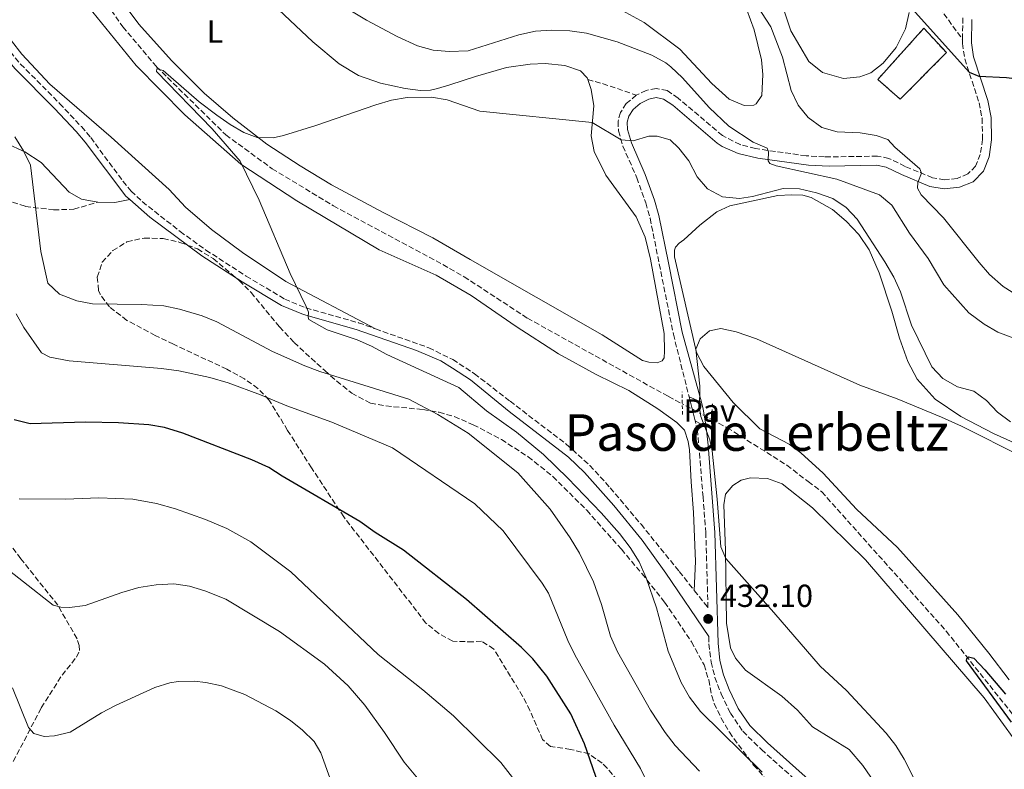
# Model space of a CAD drawing. Units: metres. Extents: x 625045 to 628530, y 4699481 to 4701856.
# Drawn here: x 627582 to 627891, y 4699675 to 4699910 of the extents above; entities that cross this region are included whole.
import ezdxf
from ezdxf.enums import TextEntityAlignment as Align

# ---------------------------------------------------------------- set-up
doc = ezdxf.new("R2010")
doc.units = ezdxf.units.M
doc.header["$MEASUREMENT"] = 0
for name, pattern in [('DGN Style 2', [1.7399219301090239, 1.043953158065414, -0.6959687720436097]), ('DGN Style 3', [2.435890702152634, 1.739921930109024, -0.6959687720436097]), ('DGN Style 5', [1.217945351076317, 0.5219765790327072, -0.6959687720436097])]:
    doc.linetypes.add(name, pattern=pattern)
for name, color, linetype, lineweight in [('Barranco lineal', 142, 'DGN Style 3', 13), ('Barranco lineal no visto', 142, 'DGN Style 5', 0), ('Camino', 7, 'DGN Style 3', 0), ('construcción   en ruinas', 1, 'Continuous', 0), ('contrucción  en ruinas', 1, 'DGN Style 3', 13), ('Cota de punto acotado terreno', 7, 'Continuous', 0), ('Curva de nivel directora', 30, 'Continuous', 30), ('Curva de nivel intermedia', 30, 'Continuous', 0), ('Etiqueta de uso rústico', 92, 'Continuous', 0), ('Fuente-manantial-naciente', 7, 'Continuous', 0), ('Línea de cambio de uso (parcela vista)', 92, 'Continuous', 0), ('Línea de pista pavimentada', 7, 'Continuous', 0), ('Margen derecho', 7, 'Continuous', 0), ('Pavimento', 7, 'Continuous', 0), ('Pontón-alcantarilla (pasos de agua)', 1, 'DGN Style 2', 0), ('Punto acotado terreno (símbolo)', 7, 'Continuous', 0), ('Senda', 7, 'DGN Style 3', 0), ('Texto de rotulación de espacio menor sin especificar', 7, 'Continuous', 0), ('Zona arbolada', 92, 'DGN Style 3', 0)]:
    doc.layers.add(name, color=color, linetype=linetype, lineweight=lineweight)
doc.styles.add('Style-Arial', font='arial.ttf')

# ---------------------------------------------------------------- blocks, each defined once
blk = doc.blocks.new('5PATER')
at = {"layer": 'Fuente-manantial-naciente', "linetype": 'Continuous', "lineweight": 0}
h = blk.add_hatch(color=51, dxfattribs=at)
edge = h.paths.add_edge_path()
edge.add_ellipse((0, 0), major_axis=(-0.1095731443231308, -0.1110710700762829), ratio=0.9994222409660317, start_angle=0, end_angle=360)

msp = doc.modelspace()

# ---------------------------------------------------------------- linework, layer by layer
at = {"layer": 'Barranco lineal', "color": 142, "linetype": 'DGN Style 3', "lineweight": 13}
for points in [[(627581.4699999997, 4699986.689999999, 437.9199999999983), (627584.3399999999, 4699975.130000001, 437.3699999999953), (627587.6299999999, 4699954.029999999, 437.1499999999942), (627589.9500000002, 4699946.58, 436.8099999999977), (627592.7599999999, 4699940.380000001, 436.5899999999965), (627598.4500000002, 4699931.17, 436.429999999993), (627614.5499999998, 4699907.980000001, 435.6499999999942), (627625.1299999999, 4699895.460000001, 434.9900000000052), (627646.8499999996, 4699874.09, 433.9900000000052), (627661.3899999997, 4699863.449999999, 433.3800000000047), (627680.6100000005, 4699851.84, 432.4900000000052), (627712.8499999996, 4699834.560000001, 431.6600000000035), (627721.6100000005, 4699829.560000001, 431.3800000000047), (627741.4800000006, 4699816.560000001, 430.1600000000035), (627785.7100000001, 4699791.960000001, 429.0500000000029), (627790.0499999998, 4699789.67, 428.8399999999965)], [(627799.2800000003, 4699784.77, 428.3999999999942), (627804.1500000004, 4699782.189999999, 428.1699999999983), (627822.8700000001, 4699770.42, 427.8300000000018), (627829.5300000003, 4699765.27, 427.2799999999989), (627833.7999999998, 4699762.08, 427.2799999999989), (627872.8300000001, 4699718.380000001, 425.2799999999989), (627896.5099999999, 4699688.74, 424.2799999999989), (627908.8499999996, 4699670.92, 423.7299999999959), (627915, 4699662.26, 423.0599999999977), (627923.1299999999, 4699656.789999999, 422.5099999999948), (627927.6600000003, 4699654.77, 422.3999999999942), (627942.4100000003, 4699650.51, 421.9600000000065), (627959.9400000004, 4699644.060000001, 421.5099999999948), (627991.8099999997, 4699631.539999999, 420.8500000000058), (628016.8600000005, 4699624.24, 420.3999999999942), (628038.3700000001, 4699621.699999999, 420.070000000007), (628056.7300000006, 4699618.57, 419.2899999999936), (628066.8799999999, 4699616.039999999, 418.8500000000058), (628081.8499999996, 4699610.01, 418.3000000000029), (628086.5499999998, 4699607.539999999, 418.1900000000023), (628116.54, 4699589.289999999, 417.5200000000041)]]:
    msp.add_polyline3d(points, dxfattribs=at)
at = {"layer": 'Barranco lineal no visto', "color": 142, "linetype": 'DGN Style 5', "lineweight": 0, "extrusion": (0.03715656669083364, -0.01972558795276567, 0.9991147535351819), "elevation": -68951.13126351176, "flags": 128}
msp.add_lwpolyline([(4445468.403607683, 1647786.359648813), (4445468.403607683, 1647775.900370634)], dxfattribs=at)
at = {"layer": 'Camino', "color": 7, "linetype": 'DGN Style 3', "lineweight": 0}
for points in [[(627878.1000000018, 4699910.780000002, 451.9100000000035), (627877.9400000009, 4699904.110000002, 451.0299999999989)], [(627571.52, 4699909.540000003, 438.520000000004), (627582.4699999979, 4699896.310000001, 437.9100000000037), (627594.7300000001, 4699883.960000001, 437.300000000003), (627601.5699999997, 4699876.650000002, 437.229999999996), (627604.5, 4699873.220000001, 437.1900000000026), (627614.6099999998, 4699859.52, 436.8200000000069), (627617.1600000003, 4699856.420000001, 436.7400000000054), (627620.6600000004, 4699853.130000001, 436.5800000000019), (627632.519999998, 4699843.770000001, 436.4100000000035), (627640.6299999995, 4699837.930000001, 436.279999999999), (627653.2100000014, 4699829.78, 435.9799999999959), (627665.3299999982, 4699822.520000001, 435.4600000000065), (627671.94, 4699819.800000003, 435.1799999999931), (627688.4800000002, 4699815.11, 434.0800000000018), (627693.8599999981, 4699813.190000001, 433.8300000000019)], [(627877.9400000009, 4699904.110000002, 451.0299999999989), (627877.9099999998, 4699902.77, 450.8500000000059), (627878.6400000006, 4699897.890000001, 450.3600000000007), (627883.1800000002, 4699884.180000001, 449.1900000000024), (627884.0799999987, 4699879.27, 448.8600000000006), (627884.2399999974, 4699872.650000001, 448.3999999999942), (627883.5300000011, 4699867.95, 447.9199999999983), (627882.0799999982, 4699864.28, 447.4199999999984), (627879.6499999987, 4699861.800000002, 446.9199999999983), (627876.26, 4699860.42, 446.5800000000018), (627872.3199999996, 4699859.980000002, 446.0899999999966), (627868.5399999976, 4699860.61, 445.5299999999989), (627859.9600000011, 4699864.190000001, 444.4199999999984), (627854.8700000016, 4699866.710000002, 443.6499999999943), (627851.2500000006, 4699867.390000002, 443.1999999999971), (627834.6599999989, 4699867.15, 441.4499999999971), (627828.8999999989, 4699867.500000001, 440.8999999999942), (627812.989999999, 4699869.760000001, 439.7100000000063), (627808.170000002, 4699871.03, 439.3500000000059), (627802.6199999999, 4699873.84, 438.9600000000065), (627788.7699999984, 4699885.619999999, 437.7700000000042), (627785.3199999996, 4699887.970000001, 437.4900000000054), (627781.8500000006, 4699888.65, 437.3800000000046), (627778.699999999, 4699888.010000001, 437.2700000000041), (627775.6299999978, 4699886.550000002, 437.0299999999988)], [(627775.6299999978, 4699886.550000002, 437.0299999999988), (627772.4699999995, 4699883.910000003, 436.4400000000024), (627770.6799999991, 4699881.100000001, 436.1100000000007), (627769.89, 4699878.370000001, 435.770000000004), (627770.050000001, 4699875.330000001, 435.4400000000024), (627771.4099999999, 4699870.57, 434.7100000000065), (627775.7799999998, 4699860.640000002, 433.5599999999977), (627778.6000000006, 4699852.710000001, 432.779999999999), (627779.9499999983, 4699847.9, 432.3699999999953), (627787.260000002, 4699811.53, 430.7100000000063), (627792.1799999992, 4699791.869999999, 430.2599999999949)], [(627693.8599999981, 4699813.190000001, 433.8300000000019), (627710.6000000018, 4699807.250000002, 433.0500000000029), (627718.0599999984, 4699803.590000001, 433.1199999999955), (627724.879999998, 4699799.140000001, 433.0299999999989), (627736.0199999983, 4699790.49, 433.1300000000048), (627753.7800000011, 4699776.940000001, 432.4700000000012), (627761.0499999999, 4699770.36, 432.3600000000007), (627767.4499999993, 4699763.340000002, 432.2499999999999), (627777.1099999996, 4699751.870000001, 432.199999999997), (627789.1000000014, 4699737.060000001, 432.1399999999995), (627793.8199999998, 4699731.11, 431.7700000000041)], [(627793.8199999998, 4699731.11, 431.7700000000041), (627798.1000000002, 4699725.710000004, 431.429999999993), (627797.4299999997, 4699749.170000001, 430.3800000000046), (627796.5699999991, 4699760.42, 430.0399999999936), (627794.8500000003, 4699781.180000001, 430.0099999999947), (627794.0599999991, 4699784.340000001, 430.0800000000017)], [(627798.3599999995, 4699716.619999999, 431.8399999999966), (627798.4299999988, 4699714.330000001, 431.9499999999971), (627799.079999997, 4699708.650000001, 432.3399999999965), (627800.3099999987, 4699703.840000001, 432.8399999999966), (627802.2100000008, 4699698.670000001, 433.3899999999994), (627805.1499999978, 4699692.640000001, 433.8699999999955), (627809.0100000004, 4699686.920000001, 434.020000000004), (627814.8700000008, 4699681.189999999, 434.550000000003), (627828.6399999995, 4699668.910000003, 434.8999999999943), (627837.0500000005, 4699660.74, 435.1699999999983), (627847.6599999988, 4699647.850000001, 435.9400000000023), (627859.6399999993, 4699629.220000002, 436.7200000000013), (627869.5299999999, 4699615.620000001, 437.9900000000052), (627881.2899999992, 4699597.390000001, 439.8800000000047), (627889.7600000006, 4699585.020000001, 440.7400000000052), (627900.4400000003, 4699566.529999999, 442.929999999993), (627903.1400000004, 4699560.930000001, 443.2599999999948), (627908.420000002, 4699546.480000002, 443.9199999999984), (627911.0500000007, 4699537.600000001, 444.4199999999984), (627912.3299999969, 4699531.990000002, 444.9600000000063)]]:
    msp.add_polyline3d(points, dxfattribs=at)
at = {"layer": 'construcción   en ruinas', "color": 1, "linetype": 'Continuous', "lineweight": 0}
msp.add_polyline3d([(627872.8899999997, 4699899.880000001, 452.5500000000029), (627858.4299999997, 4699885.27, 449.8899999999995), (627851.4100000003, 4699891.480000001, 450.3800000000047), (627865.8200000003, 4699907.539999999, 452.6600000000035)], close=True, dxfattribs=at)
at = {"layer": 'contrucción  en ruinas', "color": 1, "linetype": 'DGN Style 3', "lineweight": 13}
msp.add_polyline3d([(627858.4299999997, 4699885.27, 449.8899999999995), (627851.4100000003, 4699891.480000001, 450.3800000000047), (627865.8200000003, 4699907.539999999, 452.6600000000035), (627872.8899999997, 4699899.880000001, 452.5500000000029), (627858.4299999997, 4699885.27, 449.8899999999995)], dxfattribs=at)
at = {"layer": 'Curva de nivel directora', "color": 30, "linetype": 'Continuous', "lineweight": 30, "flags": 128}
for points, elevation in [([(627861.3600000005, 4699914.570000002), (627880.0300000008, 4699893.699999999), (627883.110000001, 4699892.470000001), (627891.79, 4699892.09), (627908.1399999983, 4699889.940000001), (627913.1299999994, 4699890.100000001), (627918.6399999991, 4699890.970000001), (627924.6999999987, 4699892.720000001), (627948.9900000007, 4699905.029999999), (627954.9099999995, 4699907.289999999), (627959.8699999992, 4699907.980000001), (627965.2400000005, 4699907.66), (627970.2099999993, 4699906.850000001), (627980.7300000002, 4699904.5), (627986.3299999994, 4699903.99), (627991.3099999994, 4699904.430000001), (627996.3799999988, 4699906.160000001), (628000.829999999, 4699908.420000001), (628005.2500000001, 4699911.300000002)], 450), ([(627764.6699999986, 4699667.640000002), (627759.3299999988, 4699682.970000002), (627755.0700000008, 4699692.350000001), (627747.5999999986, 4699704.240000002), (627743.2199999999, 4699709.710000001), (627739.6599999992, 4699713.230000001), (627722.3399999988, 4699728.24), (627702.5700000009, 4699743.760000002), (627693.7300000007, 4699749.270000001), (627688.9400000006, 4699752.77), (627664.5799999996, 4699766.960000004), (627660.3899999985, 4699769.700000001), (627654.9900000006, 4699772.15), (627633.3699999996, 4699780.51), (627627.6599999988, 4699782.24), (627622.719999999, 4699783.130000002), (627613.1999999994, 4699783.670000001), (627602.8700000006, 4699783.890000002), (627585.480000001, 4699783.42), (627580.5199999989, 4699784.609999999)], 450), ([(627893.3399999992, 4699689.779999999), (627879.1799999992, 4699709.050000002), (627879.3400000001, 4699709.78), (627879.8099999997, 4699710.310000001), (627881.4700000002, 4699709.86), (627884.9699999985, 4699706.190000001), (627891.39, 4699698.580000003)], 425)]:
    msp.add_lwpolyline(points, dxfattribs=dict(at, elevation=elevation))
at = {"layer": 'Curva de nivel intermedia', "color": 30, "linetype": 'Continuous', "lineweight": 0, "flags": 128}
for points, elevation in [([(627812.1399999994, 4699916.74), (627817.780000001, 4699907.929999999), (627821.4800000002, 4699898.51), (627824.2000000004, 4699887.970000001), (627826.390000001, 4699883.409999999), (627829.5300000014, 4699879.529999998), (627833.8400000008, 4699876.369999998), (627838.6599999999, 4699875.039999999), (627845.8900000006, 4699874.689999999), (627850.8200000015, 4699873.920000001), (627854.5099999995, 4699872.600000001), (627856.7699999993, 4699870.21), (627864.5700000002, 4699863.46), (627865.0400000017, 4699862.080000001), (627863.9800000022, 4699859.159999999), (627863.8100000002, 4699857.349999999), (627865.0000000015, 4699855.21), (627872.0199999999, 4699848.079999999), (627883.1399999999, 4699834.029999999), (627886.4700000006, 4699830.300000001), (627890.6900000004, 4699826.470000001), (627895.5400000007, 4699823.48)], 445), ([(627682.4499999997, 4699915.230000001), (627691.0000000015, 4699910.079999999), (627700.5800000015, 4699904.970000001), (627707.0200000011, 4699901.999999999), (627711.9200000007, 4699900.650000001), (627716.9000000006, 4699900.230000001), (627722.9300000012, 4699900.470000001), (627738.7600000007, 4699905.430000001), (627744.02, 4699906.579999999), (627749.0300000013, 4699906.930000001), (627754.7600000001, 4699906.699999999), (627760.0199999994, 4699905.970000001), (627769.6399999997, 4699903.239999999), (627780.5400000007, 4699899.08), (627784.9300000007, 4699896.67), (627786.5100000009, 4699895.430000001), (627790.1000000006, 4699891.930000001), (627798.44, 4699882.680000001), (627804.6100000013, 4699876.779999999), (627812.3000000004, 4699871.830000001), (627816.7199999993, 4699869.869999998), (627817.1399999995, 4699868.750000001), (627816.9900000021, 4699865.95), (627817.5300000008, 4699865.08), (627819.5300000012, 4699864.329999999), (627838.5100000001, 4699860.140000001), (627851.9600000014, 4699855.259999999), (627855.7700000001, 4699852.020000001), (627861.3600000005, 4699843.220000001), (627867.1900000019, 4699835.23), (627872.0500000013, 4699827.04), (627879.9500000004, 4699818.180000001), (627884.7000000001, 4699814.63), (627889.0200000008, 4699812.119999997), (627898.7599999994, 4699808.470000001)], 440), ([(627815.0600000008, 4699674.08), (627795.7800000003, 4699693.11), (627792.3600000005, 4699697.599999998), (627789.7100000017, 4699702.279999998), (627785.6300000001, 4699712.100000001), (627781.9500000011, 4699725.67), (627778.6900000023, 4699735.109999999), (627776.4900000005, 4699740.06), (627773.7400000013, 4699744.579999999), (627770.3700000006, 4699749.039999999), (627764.5600000013, 4699755.489999999), (627754.2000000014, 4699766.34), (627746.5400000013, 4699773.82), (627738.060000001, 4699780.779999998), (627728.5999999995, 4699787.509999998), (627719.9800000007, 4699794.8), (627697.3700000017, 4699805.130000001), (627692.5700000006, 4699807.789999999), (627688.0500000011, 4699809.720000001), (627678.6900000002, 4699812.859999999), (627672.9600000014, 4699816.15), (627672.6500000008, 4699816.900000001), (627672.8099999994, 4699818.42), (627672.0700000018, 4699820.27), (627667.0899999996, 4699830.619999998), (627657.2800000017, 4699853.609999999), (627651.3400000005, 4699865.8), (627642.6100000021, 4699875.98), (627625.0800000017, 4699894.010000001), (627625.2800000005, 4699894.75), (627627.1900000017, 4699894.29), (627638.5000000016, 4699884.460000002), (627644.0899999996, 4699880.279999999), (627648.2400000005, 4699877.369999999), (627652.5600000009, 4699874.869999998), (627656.7400000007, 4699873.25), (627661.7300000018, 4699873.140000001), (627664.9900000007, 4699873.889999999), (627675.0700000015, 4699876.980000001), (627693.9499999997, 4699883.51), (627698.8600000005, 4699885.009999999), (627703.8000000002, 4699885.779999998), (627711.390000001, 4699885.92), (627716.3300000007, 4699885.099999999), (627726.5800000011, 4699881.560000001), (627761.8300000001, 4699877.91), (627770.8700000013, 4699872.470000001), (627774.6700000011, 4699872.239999999), (627779.5900000008, 4699873.619999999), (627782.15, 4699873.71), (627786.2000000002, 4699872.51), (627789.020000001, 4699869.859999999), (627792.0600000008, 4699865.890000001), (627794.7100000017, 4699860.939999999), (627797.9100000003, 4699857.109999999), (627802.6399999999, 4699854.67), (627808.010000001, 4699854.11), (627812.0700000002, 4699854.779999998), (627821.7400000017, 4699857.26), (627826.790000001, 4699857.109999999), (627832.150000001, 4699855.920000001), (627837.2600000006, 4699854.060000001), (627841.4800000007, 4699851.27)], 435.0000000000001), ([(627795.4699999995, 4699674.369999998), (627787.8300000018, 4699682.5), (627784.7100000015, 4699686.51), (627780.0600000002, 4699693.539999999), (627769.7300000014, 4699711.81), (627767.4900000016, 4699716.73), (627764.6600000019, 4699726.66), (627762.2200000011, 4699733.84), (627757.8300000012, 4699742.829999999), (627754.9200000011, 4699747.609999998), (627748.6400000001, 4699756.660000001), (627738.440000001, 4699767.98), (627722.9300000012, 4699780.439999999), (627713.3500000011, 4699786.369999998), (627704.2800000008, 4699791.160000001), (627676.35, 4699799.829999999), (627671.6600000005, 4699801.560000001), (627661.5599999998, 4699806.050000002), (627644.0800000007, 4699815.359999998), (627639.4600000005, 4699817.25), (627632.3000000013, 4699819.429999999), (627627.4000000019, 4699820.399999999), (627620.5199999996, 4699820.83), (627605.0200000008, 4699821.039999999), (627600.1000000013, 4699821.960000002), (627594.6600000008, 4699824.099999999), (627591.0000000017, 4699827.529999999), (627588.8100000013, 4699837.449999999), (627585.5600000013, 4699864.539999999), (627583.4400000002, 4699869.07), (627580.6399999994, 4699873.489999999)], 440), ([(627841.4800000007, 4699851.27), (627844.9500000018, 4699847.640000001), (627853.630000001, 4699834.239999999), (627856.3800000004, 4699829.38), (627858.4800000014, 4699824.840000001), (627861.9400000015, 4699814.38), (627868.2900000017, 4699801.289999999), (627871.8099999998, 4699797.609999999), (627876.3899999997, 4699795.019999999), (627881.4600000014, 4699793.669999998), (627885.5100000014, 4699790.759999998), (627888.9, 4699787.090000001), (627893.0100000005, 4699784.07)], 435.0000000000001), ([(627781.7900000003, 4699665.230000001), (627776.9199999997, 4699675.239999999), (627768.6600000006, 4699688.800000001), (627756.3300000015, 4699710.88), (627754.1500000021, 4699715.380000002), (627748.0800000014, 4699730.279999998), (627746.120000001, 4699733.359999998), (627733.8600000012, 4699749.800000001), (627725.0299999999, 4699758.259999999), (627699.1900000012, 4699775.900000001), (627680.140000001, 4699783.939999999), (627666.0300000003, 4699789.02), (627657.7500000009, 4699792.509999999), (627647.600000001, 4699796.239999999), (627641.8400000011, 4699797.980000001), (627632.1500000014, 4699800.039999999), (627626.72, 4699800.779999998), (627597.7200000007, 4699803.140000002), (627591.6800000013, 4699804.349999998), (627589.0500000005, 4699805.630000001), (627583.5099999994, 4699813.59), (627581.0900000011, 4699817.939999999)], 445), ([(627867.1000000003, 4699663.46), (627859.7000000018, 4699678.219999999), (627857.070000001, 4699682.449999998), (627853.9800000021, 4699686.38), (627841.5900000002, 4699699.689999999), (627833.3400000001, 4699707.319999999), (627818.8099999992, 4699724.239999999), (627803.6900000004, 4699741.189999999), (627802.1000000013, 4699744.759999998), (627801.0300000006, 4699759.720000001), (627799.4200000013, 4699774.899999999), (627798.7300000006, 4699778.349999999), (627795.8400000005, 4699785.650000001), (627795.4300000014, 4699788.3), (627795.5900000001, 4699795.26), (627794.2800000003, 4699806.840000001), (627795.6600000017, 4699810.039999999), (627798.600000001, 4699812.560000001), (627802.1200000013, 4699813.329999999), (627806.9600000005, 4699812.279999998), (627813.2900000005, 4699810.059999999), (627845.77, 4699795.49), (627857.4700000011, 4699791.23), (627871.3300000015, 4699785.49), (627877.6799999995, 4699782.619999998), (627896.7800000012, 4699773.039999999)], 430), ([(627582.0800000012, 4699759.899999999), (627596.5600000008, 4699759.779999998), (627607.0300000003, 4699760.230000001), (627617.690000002, 4699759.720000001), (627625.1399999997, 4699758.399999999), (627631.1100000021, 4699756.73), (627640.5300000012, 4699753.390000001), (627647.2099999998, 4699750.55), (627654.7400000002, 4699746.37), (627667.2800000019, 4699736.939999999), (627694.6900000018, 4699711.05), (627708.6399999994, 4699699.930000001), (627718.2400000017, 4699691.789999999), (627733.1300000002, 4699677.15), (627744.5300000019, 4699662.49)], 455), ([(627574.0400000013, 4699741.109999998), (627592.7499999999, 4699726.510000001), (627595.1200000013, 4699725.869999999), (627597.79, 4699725.779999999), (627602.7499999999, 4699726.439999999), (627614.240000001, 4699730.48), (627619.63, 4699732.069999999), (627625.0500000003, 4699732.909999999), (627630.5700000012, 4699733.189999999), (627635.4800000018, 4699732.429999999), (627640.3099999998, 4699731.01), (627646.9200000016, 4699728.41), (627663.7400000013, 4699718.189999999), (627677.8499999997, 4699707.949999999), (627685.2700000005, 4699701.199999999), (627690.4600000007, 4699695.079999999), (627696.6500000021, 4699686.529999999), (627702.7699999998, 4699677.189999999), (627710.1600000015, 4699668.429999999)], 460.0000000000001), ([(627579.940000002, 4699700.529999998), (627585.0100000015, 4699688.079999999), (627586.6000000007, 4699686.21), (627589.8600000018, 4699685.249999999), (627593.1699999999, 4699685.539999999), (627598.0400000004, 4699686.670000001), (627607.8300000004, 4699692.679999999), (627612.2699999996, 4699694.980000001), (627624.5499999997, 4699700.67), (627629.3500000008, 4699702.119999997), (627631.9400000013, 4699702.529999999), (627636.9400000015, 4699702.689999999), (627640.6200000006, 4699702.25), (627645.5, 4699701.159999999), (627652.8700000016, 4699698.439999999), (627662.6000000014, 4699693.32), (627667.2000000014, 4699690.300000001), (627670.9299999997, 4699687.300000001), (627674.5799999997, 4699683.74), (627676.7200000011, 4699680.180000001), (627682.4499999997, 4699664.210000001)], 465.0000000000001)]:
    msp.add_lwpolyline(points, dxfattribs=dict(at, elevation=elevation))
at = {"layer": 'Línea de cambio de uso (parcela vista)', "color": 92, "linetype": 'Continuous', "lineweight": 0, "extrusion": (0.1020038485709233, -0.04674421484483433, 0.9936851580129694), "elevation": -155237.7000610223, "flags": 128}
msp.add_lwpolyline([(4534056.110582387, 1378682.433897668), (4534053.235903203, 1378686.355315729), (4534051.190805256, 1378691.257088304)], dxfattribs=at)
at = {"layer": 'Línea de cambio de uso (parcela vista)', "color": 92, "linetype": 'Continuous', "lineweight": 0}
for points in [[(627760.3799999999, 4699891.439999999, 436.3399999999965), (627761.5199999996, 4699888.33, 436.1000000000058), (627762.2999999998, 4699883.230000001, 435.4400000000023), (627761.4699999997, 4699873.789999999, 434.6600000000035), (627762.3700000001, 4699868.850000001, 434), (627766.0800000001, 4699861.470000001, 433.2200000000012), (627775.5599999997, 4699848.34, 432.5500000000029), (627778.3700000001, 4699841.970000001, 432.1699999999983), (627780.0599999997, 4699835.08, 431.8300000000018), (627784.3399999999, 4699811.77, 430.8399999999965), (627784.4800000006, 4699806.17, 430.6100000000006), (627784.3300000001, 4699804.16, 430.5), (627783.7100000001, 4699803.180000001, 430.5), (627782.1500000004, 4699802.58, 430.5599999999977), (627779.5499999998, 4699802.720000001, 430.5599999999977), (627777.5700000003, 4699803.230000001, 430.6699999999983), (627764.9600000001, 4699811.350000001, 430.6699999999983), (627723.5599999997, 4699834.99, 432.3899999999995), (627711.79, 4699841.810000001, 432.7200000000012), (627696.2599999999, 4699849.689999999, 433.3899999999995), (627680.0099999999, 4699858.4, 433.8899999999995), (627670.1799999997, 4699864.310000001, 434.3300000000018), (627659.7199999997, 4699871.119999999, 434.8800000000047), (627649.0300000003, 4699879.470000001, 435.4900000000052), (627640.0999999996, 4699887.17, 435.5500000000029), (627629.7800000003, 4699897.42, 436.0500000000029), (627619.5599999997, 4699908.789999999, 436.6600000000035), (627602.8200000003, 4699931.4, 438.0399999999936)], [(627861.2400000002, 4699912.439999999, 449.8099999999977), (627860.0599999997, 4699907.369999999, 449.4199999999983), (627857.0999999996, 4699901.52, 449.0399999999936), (627853.1100000005, 4699896.560000001, 448.5899999999965), (627849.1500000004, 4699893.59, 448.1999999999971), (627845.7100000001, 4699892.25, 447.9799999999959), (627840.6100000005, 4699891.779999999, 447.820000000007), (627834.0199999996, 4699893.630000001, 447.4799999999959), (627829.75, 4699897.060000001, 447.2100000000065), (627824.0599999997, 4699906.689999999, 447.1000000000058), (627819.5999999996, 4699920.350000001, 447.1499999999942)], [(627809.1399999997, 4699916.52, 444.7100000000065), (627812.5700000003, 4699907.07, 444.429999999993), (627814.9199999999, 4699897.600000001, 444.3800000000047), (627815.29, 4699893.050000001, 444.3800000000047), (627814.9699999997, 4699886.439999999, 444.1000000000058), (627813.2400000002, 4699883.850000001, 444.1000000000058), (627812.5099999999, 4699883.359999999, 444.1000000000058), (627809.4699999997, 4699883.34, 443.9900000000052), (627804.7599999999, 4699885.25, 443.9900000000052), (627799.2699999996, 4699890.220000001, 443.9400000000023), (627789.2599999999, 4699900.980000001, 443.8800000000047), (627778.0499999998, 4699909.359999999, 443.9900000000052), (627770.0300000003, 4699913.730000001, 444.0500000000029)], [(627602.4699999997, 4699915.939999999, 437.1199999999953), (627618.75, 4699895.869999999, 436.4499999999971), (627633.9800000006, 4699880.33, 435.7899999999936), (627651.5999999996, 4699864.880000001, 435.0099999999948), (627669.1699999999, 4699853.350000001, 434.2400000000052), (627694.9199999999, 4699837.980000001, 433.1300000000047), (627712.9000000004, 4699830.02, 432.570000000007), (627723.8200000003, 4699823.710000001, 432.1300000000047), (627737.9199999999, 4699813.980000001, 432.2400000000052), (627751.2000000002, 4699805.359999999, 431.570000000007), (627763.04, 4699798.92, 430.9100000000035), (627773.25, 4699793.859999999, 430.6900000000023), (627782.4199999999, 4699788.15, 430.5800000000018), (627788.3899999997, 4699783.850000001, 430.5200000000041), (627790.7000000002, 4699781.390000001, 430.5200000000041), (627791.8700000001, 4699777.890000001, 430.5200000000041), (627792.2699999996, 4699775.210000001, 430.5200000000041), (627792.79, 4699765.230000001, 430.6900000000023), (627793.5999999996, 4699755.630000001, 431.4100000000035), (627794.2000000002, 4699740.189999999, 431.7400000000052), (627793.8200000003, 4699731.109999999, 431.7700000000041)], [(627663.3499999996, 4699913.4, 436.0500000000029), (627674.1299999999, 4699903.230000001, 435.6000000000058), (627682.4600000001, 4699896.4, 435.2700000000041), (627688.5300000003, 4699892.710000001, 435.2700000000041), (627695.3499999996, 4699890.279999999, 435.1600000000035), (627703.1100000005, 4699888.640000001, 434.9900000000052), (627707.9199999999, 4699888.029999999, 435.1600000000035), (627711.0999999996, 4699888.15, 435.3300000000018), (627713.2199999997, 4699888.619999999, 435.4900000000052), (627717.1500000004, 4699889.77, 435.9400000000023), (627725.2100000001, 4699892.439999999, 436.2700000000041), (627734.9000000004, 4699895.180000001, 436.5500000000029), (627742.3099999997, 4699896.310000001, 436.4400000000023), (627747.0599999997, 4699896.42, 436.3800000000047), (627753.2100000001, 4699895.859999999, 436.3800000000047), (627758.1500000004, 4699894.15, 436.4400000000023), (627760.1900000004, 4699891.949999999, 436.3800000000047), (627760.3799999999, 4699891.439999999, 436.3399999999965)], [(627576.3899999997, 4699907.810000001, 438), (627582.8499999996, 4699899.42, 437.8399999999965), (627591.6900000004, 4699890.02, 437.3399999999965), (627610.9500000002, 4699873.350000001, 436.179999999993), (627629.1100000005, 4699856.890000001, 435.7299999999959), (627634.2699999996, 4699851.359999999, 435.8399999999965), (627642.3300000001, 4699844.369999999, 435.6199999999953), (627652.0999999996, 4699837.130000001, 435.3399999999965), (627665.6600000003, 4699828.109999999, 434.679999999993), (627693.8600000005, 4699813.189999999, 433.8300000000018)], [(627606.7300000006, 4699852.99, 437.6999999999971), (627601.6500000004, 4699853.9, 438.0399999999936), (627597.6799999997, 4699856.119999999, 438.3699999999953), (627588.9000000004, 4699865.380000001, 439.3699999999953), (627583.8399999999, 4699868.730000001, 439.9199999999983), (627577.9000000004, 4699871.42, 440.3600000000006)], [(627805.9800000006, 4699790.050000001, 429.3699999999953), (627796.7599999999, 4699801.439999999, 429.6499999999942), (627794.5099999999, 4699805.83, 429.9199999999983), (627787.5700000003, 4699835.810000001, 432.1399999999995), (627787.6399999997, 4699837.880000001, 432.1999999999971), (627787.9500000002, 4699838.83, 432.3099999999977), (627789.04, 4699840.109999999, 432.3600000000006), (627790.5, 4699841.17, 432.8099999999977), (627795.5800000001, 4699845.730000001, 433.8099999999977), (627800.8499999996, 4699849.960000001, 434.4199999999983), (627804.9699999997, 4699851.83, 434.5299999999989), (627820.0099999999, 4699855.08, 435.0200000000041), (627824.3300000001, 4699855.289999999, 435.1399999999995), (627827.8200000003, 4699855.119999999, 435.1399999999995), (627830.4400000004, 4699854.390000001, 435.1399999999995), (627837.2000000002, 4699850.66, 435.0200000000041), (627841.4600000001, 4699846.980000001, 434.6399999999995), (627845.4400000004, 4699842.82, 434.4199999999983), (627848.6699999999, 4699837.949999999, 433.9700000000012), (627851.8600000005, 4699830.810000001, 433.5299999999989), (627855.7999999998, 4699818.789999999, 432.9700000000012), (627858.1500000004, 4699810.25, 432.3600000000006), (627860.7999999998, 4699802.980000001, 431.8099999999977), (627863.75, 4699797.380000001, 431.3699999999953), (627869.3499999996, 4699791.189999999, 430.8099999999977), (627877.4400000004, 4699785.65, 430.2599999999948), (627887.6399999997, 4699780.369999999, 430.1999999999971), (627897.1399999997, 4699776.100000001, 430.5299999999989)], [(627892.6399999997, 4699703.109999999, 425.820000000007), (627886.2199999997, 4699711.480000001, 426.1499999999942), (627876.4500000002, 4699723.460000001, 426.4900000000052), (627857.5099999999, 4699744.640000001, 426.5399999999936), (627844.7100000001, 4699756.59, 427.1499999999942), (627834.2599999999, 4699767.880000001, 427.5399999999936), (627827.2199999997, 4699774.289999999, 428.0399999999936), (627823.5300000003, 4699776.980000001, 428.3699999999953), (627814.3300000001, 4699781.84, 428.6499999999942), (627805.9800000006, 4699790.050000001, 429.3699999999953)], [(627853.0599999997, 4699666.930000001, 431.3099999999977), (627846.6500000004, 4699676.24, 431.8099999999977), (627842.3700000001, 4699681.17, 431.9799999999959), (627830.8899999997, 4699688.369999999, 432.25), (627826.2000000002, 4699693.550000001, 432.1999999999971), (627821.2800000003, 4699697.960000001, 431.8600000000006), (627809.8600000005, 4699706.07, 431.75), (627806.7599999999, 4699709.850000001, 431.5899999999965), (627805.2199999997, 4699713.109999999, 431.5299999999989), (627803.9000000004, 4699720.880000001, 431.0899999999965), (627803.6600000003, 4699743.630000001, 429.8699999999953), (627803.1200000001, 4699758.02, 429.3699999999953), (627803.6200000001, 4699761.380000001, 429.0899999999965), (627805.8899999997, 4699764.100000001, 429.0899999999965), (627808.5199999996, 4699765.720000001, 429.0399999999936), (627811.4699999997, 4699766.480000001, 428.7599999999948), (627816.7999999998, 4699766.26, 428.320000000007), (627821.4100000003, 4699764.529999999, 428.0399999999936), (627830.9199999999, 4699757.07, 427.7100000000065), (627847.4800000006, 4699740.77, 427.2599999999948), (627884.7400000002, 4699697.439999999, 426.1499999999942), (627899.9100000003, 4699676.529999999, 425.7100000000065)]]:
    msp.add_polyline3d(points, dxfattribs=at)
at = {"layer": 'Línea de pista pavimentada', "color": 7, "linetype": 'Continuous', "lineweight": 0, "extrusion": (0.02185463632690727, -0.009479803286800597, 0.9997162138330369), "elevation": -30402.79473556463, "flags": 128}
msp.add_lwpolyline([(4561463.96181272, 1293939.009186096), (4561463.96181272, 1293943.206971227)], dxfattribs=at)
at = {"layer": 'Línea de pista pavimentada', "color": 7, "linetype": 'Continuous', "lineweight": 0, "extrusion": (0.005616457886244482, -0.02249570631755121, 0.9997311631624206), "elevation": -101769.024990589, "flags": 128}
msp.add_lwpolyline([(1747537.496803229, 4406577.196706087), (1747537.496803229, 4406569.433478667)], dxfattribs=at)
at = {"layer": 'Línea de pista pavimentada', "color": 7, "linetype": 'Continuous', "lineweight": 0, "extrusion": (0.01285803512615474, -0.007420923137001281, 0.9998897943436014), "elevation": -26374.50766939971, "flags": 128}
msp.add_lwpolyline([(627736.6285572803, 4699718.025558774), (627740.1290394278, 4699716.005503151)], dxfattribs=at)
at = {"layer": 'Línea de pista pavimentada', "color": 7, "linetype": 'Continuous', "lineweight": 0}
msp.add_polyline3d([(627796.0300000005, 4699790.199999999, 430.1600000000035), (627796.6200000006, 4699788.010000002, 430.100000000006), (627797.4899999979, 4699783.09, 430.0299999999987), (627797.5599999971, 4699782.32, 430.0200000000041)], dxfattribs=at)
at = {"layer": 'Margen derecho', "color": 7, "linetype": 'Continuous', "lineweight": 0}
for points in [[(627565.8400000003, 4699913.36, 438.6699999999983), (627575.9799999992, 4699900.330000001, 438.1699999999983), (627580.8000000004, 4699894.800000002, 437.9100000000037), (627593.1200000007, 4699882.4, 437.300000000003), (627599.8900000011, 4699875.160000001, 437.229999999996), (627602.7399999987, 4699871.820000002, 437.1900000000026), (627615.5199999996, 4699854.890000002, 436.7400000000054), (627616.7499999988, 4699853.810000001, 436.7100000000065)], [(627880.9299999994, 4699910.32, 451.9100000000035), (627880.7500000006, 4699902.950000001, 450.8500000000059), (627881.4099999999, 4699898.550000003, 450.3600000000007), (627885.9400000006, 4699884.880000002, 449.1900000000024), (627886.9200000019, 4699879.550000001, 448.8600000000006), (627887.0799999983, 4699872.470000002, 448.3999999999942), (627886.2899999993, 4699867.210000001, 447.9199999999983), (627884.5100000001, 4699862.7, 447.4199999999984), (627881.2600000001, 4699859.380000001, 446.9199999999983), (627876.9599999997, 4699857.640000002, 446.5800000000018), (627872.2500000001, 4699857.109999999, 446.0899999999966), (627867.7499999985, 4699857.86, 445.5299999999989), (627858.780000001, 4699861.609999999, 444.4199999999984), (627853.9599999997, 4699863.990000002, 443.6499999999943), (627851.0100000014, 4699864.550000001, 443.1999999999971), (627836.0899999995, 4699864.270000001, 441.6000000000058), (627829.6200000008, 4699864.590000001, 440.9900000000054), (627813.8000000002, 4699866.740000002, 439.8099999999977), (627807.5899999986, 4699868.210000002, 439.3800000000048), (627802.6099999986, 4699870.430000002, 439.0700000000071), (627801.0399999997, 4699871.460000002, 438.9600000000065), (627787.0399999984, 4699883.359999999, 437.7700000000042), (627784.1999999997, 4699885.300000002, 437.4900000000054), (627781.8599999994, 4699885.750000001, 437.3800000000046), (627779.6099999986, 4699885.300000002, 437.2700000000041), (627776.8000000013, 4699883.960000001, 436.9900000000052), (627774.6499999987, 4699882.050000002, 436.4400000000024), (627773.2899999976, 4699879.92, 436.1100000000007), (627772.7499999988, 4699878.040000002, 435.770000000004), (627772.8599999984, 4699875.800000003, 435.4400000000024), (627774.0900000001, 4699871.540000002, 434.7100000000065), (627778.4200000018, 4699861.680000001, 433.5599999999977), (627781.3099999975, 4699853.570000002, 432.779999999999), (627782.6599999998, 4699848.770000001, 432.3800000000048), (627785.7699999987, 4699833.890000001, 431.5299999999989), (627790.0300000012, 4699812.16, 430.7100000000063), (627796.0300000005, 4699790.199999999, 430.1600000000035)], [(627616.7499999988, 4699853.810000001, 436.7100000000065), (627623.07, 4699848.260000001, 436.5200000000041), (627639.370000001, 4699836.080000001, 436.279999999999), (627651.9499999986, 4699827.920000001, 435.9799999999959), (627664.3200000002, 4699820.510000001, 435.4600000000065), (627671.2100000012, 4699817.680000001, 435.1799999999931), (627687.7899999997, 4699812.970000002, 434.0800000000018), (627706.6499999978, 4699806.380000004, 433.1300000000048), (627714.3199999989, 4699803.160000001, 433.1100000000006), (627717.9600000001, 4699800.859999999, 433.0800000000019), (627723.6499999987, 4699797.260000001, 433.0299999999989), (627735.7399999987, 4699787.310000001, 433.1300000000048), (627754.3099999987, 4699772.990000002, 432.5299999999988), (627759.4099999992, 4699768.12, 432.5299999999988), (627768.6200000005, 4699757.790000002, 432.3200000000069), (627777.4699999974, 4699746.890000001, 432.2499999999999), (627784.8799999993, 4699736.49, 432.2499999999999), (627798.3599999995, 4699716.619999999, 431.8399999999966)], [(627797.5599999971, 4699782.32, 430.0200000000041), (627798.1400000005, 4699776.660000001, 429.9600000000066), (627800.2600000016, 4699749.32, 430.3800000000046), (627801.2600000009, 4699714.529999999, 431.9499999999971), (627801.8799999978, 4699709.17, 432.3399999999965), (627803.0199999999, 4699704.680000001, 432.8399999999966), (627804.7299999997, 4699700.01, 433.3600000000007), (627807.6099999987, 4699694.060000002, 433.8699999999955), (627811.1999999986, 4699688.74, 434.020000000004), (627816.8099999987, 4699683.26, 434.550000000003), (627830.5700000008, 4699670.99, 434.8999999999943), (627837.769999998, 4699664.060000001, 435.1199999999953), (627842.5300000012, 4699658.99, 435.3600000000007), (627848.7699999996, 4699651.180000001, 435.8500000000059), (627860.7199999989, 4699632.670000001, 436.6000000000059), (627871.8700000001, 4699617.230000001, 437.9900000000052), (627883.6499999973, 4699598.970000001, 439.8800000000047), (627892.1700000024, 4699586.540000001, 440.7400000000052), (627899.7800000008, 4699573.710000001, 442.3399999999967), (627905.1700000021, 4699563.380000004, 443.1900000000023), (627907.6099999985, 4699557.390000002, 443.4700000000012), (627912.6000000018, 4699542.600000001, 444.1499999999942), (627914.9600000001, 4699533.480000001, 444.8699999999953), (627915.2199999993, 4699532.040000001, 445.0000000000001)]]:
    msp.add_polyline3d(points, dxfattribs=at)
at = {"layer": 'Pontón-alcantarilla (pasos de agua)', "color": 1, "linetype": 'DGN Style 2', "lineweight": 0, "extrusion": (-0.000267743862589938, 0.01566301607183973, 0.9998772915917019), "elevation": 73874.90986627233, "flags": 128}
msp.add_lwpolyline([(-708024.8913536397, -4687787.949907363), (-708024.8913536397, -4687794.971794573)], dxfattribs=at)
at = {"layer": 'Pontón-alcantarilla (pasos de agua)', "color": 1, "linetype": 'DGN Style 2', "lineweight": 0, "elevation": 429.8800000000047, "flags": 128}
msp.add_lwpolyline([(627799.1299999999, 4699781.640000001), (627799.5300000003, 4699789.890000001)], dxfattribs=at)
at = {"layer": 'Senda', "color": 7, "linetype": 'DGN Style 3', "lineweight": 0, "extrusion": (-0.2931738861547344, -0.8535102814827199, 0.4307775201658269), "elevation": -4195260.650608048, "flags": 128}
msp.add_lwpolyline([(-933101.9851262075, 2003040.586630454), (-933096.9123313273, 2003041.3179663), (-933085.9736890506, 2003041.351208838)], dxfattribs=at)
at = {"layer": 'Senda', "color": 7, "linetype": 'DGN Style 3', "lineweight": 0}
for points in [[(627862.8599999979, 4699924.350000001, 450.7599999999949), (627865.9899999973, 4699920.840000002, 450.7599999999949), (627869.1900000002, 4699916.029999999, 450.7599999999949), (627877.9400000009, 4699904.110000002, 451.0299999999989)], [(627572.9899999985, 4699855.270000001, 442.7799999999989), (627584.0100000001, 4699851.630000001, 440.5599999999978), (627592.8399999992, 4699850.550000002, 438.8999999999942), (627599.1999999982, 4699850.740000002, 438.3500000000059), (627606.7300000008, 4699852.99, 437.6999999999972)], [(627580.2100000003, 4699677.49, 466.6199999999955), (627588.9899999979, 4699694.300000002, 463.7400000000052), (627595.5100000001, 4699704.540000001, 462.520000000004), (627600.0100000018, 4699710.190000001, 462.0700000000071), (627600.9299999983, 4699712.260000001, 461.8500000000058), (627600.8700000001, 4699713.800000001, 461.6300000000048), (627600.1999999996, 4699715.980000001, 461.1900000000023), (627594.1800000002, 4699726.45, 459.9700000000012), (627582.5500000005, 4699741.080000001, 458.3000000000029), (627573.449999999, 4699753.08, 456.7500000000001)]]:
    msp.add_polyline3d(points, dxfattribs=at)
at = {"layer": 'Zona arbolada', "color": 92, "linetype": 'DGN Style 3', "lineweight": 0}
for points in [[(627769.6900000004, 4699671.49, 461.5299999999989), (627766.54, 4699675.350000001, 461.5299999999989), (627764.9100000003, 4699676.92, 461.5299999999989), (627760.8099999997, 4699679.800000001, 461.2200000000012), (627755.0199999996, 4699681.26, 461.1999999999971), (627748.7199999997, 4699682.189999999, 461.1999999999971), (627746.2300000006, 4699684.32, 461.5299999999989), (627742.25, 4699693.470000001, 461.5299999999989), (627739.9699999997, 4699697.92, 461.5299999999989), (627730.9199999999, 4699712.74, 461.5299999999989), (627727.0800000001, 4699715.24, 461.5299999999989), (627724.3399999999, 4699714.980000001, 461.5299999999989), (627718.04, 4699715.180000001, 462.1999999999971), (627713.6799999997, 4699717.59, 462.5299999999989), (627709.6600000003, 4699720.880000001, 462.2200000000012), (627683.8499999996, 4699754.199999999, 462.0599999999977), (627673.7400000002, 4699769.640000001, 461.5599999999977), (627666.25, 4699781.359999999, 461.5299999999989), (627660.4100000003, 4699790.92, 460.8699999999953), (627656.9199999999, 4699794.49, 460.5500000000029), (627652.7300000006, 4699797.51, 459.9799999999959), (627647.2000000002, 4699800.529999999, 459.6000000000058), (627630.4500000002, 4699808.369999999, 458.5399999999936), (627624.7400000002, 4699811.100000001, 458.5399999999936), (627615.8300000001, 4699815.869999999, 458.2599999999948), (627610.3600000005, 4699820.07, 457.5399999999936), (627607.4800000006, 4699824.07, 456.75), (627606.9400000004, 4699825.289999999, 456.5399999999936), (627606.5599999997, 4699829.390000001, 455.8800000000047), (627608.0700000003, 4699834.109999999, 455.2100000000065), (627611.4100000003, 4699837.77, 454.570000000007), (627615.8700000001, 4699840.51, 454.5599999999977), (627621.25, 4699841.710000001, 454.2100000000065), (627627.2100000001, 4699841.529999999, 453.5500000000029), (627632.4600000001, 4699840.350000001, 453.2100000000065), (627638.0199999996, 4699838.300000001, 452.8800000000047), (627642.8700000001, 4699835.25, 452.5500000000029), (627651.0999999996, 4699828.4, 452.5500000000029), (627654.8099999997, 4699824.57, 452.5500000000029), (627663.6699999999, 4699813.82, 452.8800000000047), (627668.29, 4699808.91, 452.8800000000047), (627677.9000000004, 4699800.09, 452.8800000000047), (627681.6399999997, 4699796.810000001, 452.4600000000065), (627686.3600000005, 4699792.980000001, 451.0800000000018), (627692.2400000002, 4699789.930000001, 449.5599999999977), (627697.0800000001, 4699789.02, 448.6600000000035), (627708.7100000001, 4699787.890000001, 447.8899999999995), (627713.79, 4699787.050000001, 447.2299999999959), (627718.5300000003, 4699785.689999999, 446.4100000000035), (627724.4500000002, 4699783.119999999, 445.7700000000041), (627733.3200000003, 4699778.49, 445.2200000000012), (627741.7300000006, 4699773.060000001, 445), (627749.4600000001, 4699766.859999999, 444.8999999999942), (627760.0999999996, 4699756.279999999, 444.9199999999983), (627770.9400000004, 4699744.029999999, 444.0399999999936), (627777.3899999997, 4699736.4, 443.5800000000018), (627784.5199999996, 4699727.430000001, 443.6399999999995), (627792.9100000003, 4699715, 443.8500000000058), (627796.8799999999, 4699707.800000001, 443.8999999999942), (627798.3399999999, 4699703.02, 443.8999999999942), (627799.2699999996, 4699698.07, 443.8999999999942), (627800.0800000001, 4699695.600000001, 443.8999999999942), (627802.2400000002, 4699691.09, 443.8999999999942), (627804.8200000003, 4699686.600000001, 443.8999999999942), (627812.4400000004, 4699676.300000001, 443.8999999999942), (627815.7199999997, 4699672.619999999, 444.3500000000058)], [(627769.6900000004, 4699671.49, 461.5299999999989), (627766.54, 4699675.350000001, 461.5299999999989), (627764.9100000003, 4699676.92, 461.5299999999989), (627760.8099999997, 4699679.800000001, 461.2200000000012), (627755.0199999996, 4699681.26, 461.1999999999971), (627748.7199999997, 4699682.189999999, 461.1999999999971), (627746.2300000006, 4699684.32, 461.5299999999989), (627742.25, 4699693.470000001, 461.5299999999989), (627739.9699999997, 4699697.92, 461.5299999999989), (627730.9199999999, 4699712.74, 461.5299999999989), (627727.0800000001, 4699715.24, 461.5299999999989), (627724.3399999999, 4699714.980000001, 461.5299999999989), (627718.04, 4699715.180000001, 462.1999999999971), (627713.6799999997, 4699717.59, 462.5299999999989), (627709.6600000003, 4699720.880000001, 462.2200000000012), (627683.8499999996, 4699754.199999999, 462.0599999999977), (627673.7400000002, 4699769.640000001, 461.5599999999977), (627666.25, 4699781.359999999, 461.5299999999989), (627660.4100000003, 4699790.92, 460.8699999999953), (627656.9199999999, 4699794.49, 460.5500000000029), (627652.7300000006, 4699797.51, 459.9799999999959), (627647.2000000002, 4699800.529999999, 459.6000000000058), (627630.4500000002, 4699808.369999999, 458.5399999999936), (627624.7400000002, 4699811.100000001, 458.5399999999936), (627615.8300000001, 4699815.869999999, 458.2599999999948), (627610.3600000005, 4699820.07, 457.5399999999936), (627607.4800000006, 4699824.07, 456.75), (627606.9400000004, 4699825.289999999, 456.5399999999936), (627606.5599999997, 4699829.390000001, 455.8800000000047), (627608.0700000003, 4699834.109999999, 455.2100000000065), (627611.4100000003, 4699837.77, 454.570000000007), (627615.8700000001, 4699840.51, 454.5599999999977), (627621.25, 4699841.710000001, 454.2100000000065), (627627.2100000001, 4699841.529999999, 453.5500000000029), (627632.4600000001, 4699840.350000001, 453.2100000000065), (627638.0199999996, 4699838.300000001, 452.8800000000047), (627642.8700000001, 4699835.25, 452.5500000000029), (627651.0999999996, 4699828.4, 452.5500000000029), (627654.8099999997, 4699824.57, 452.5500000000029), (627663.6699999999, 4699813.82, 452.8800000000047)], [(627663.6699999999, 4699813.82, 452.8800000000047), (627668.29, 4699808.91, 452.8800000000047), (627677.9000000004, 4699800.09, 452.8800000000047), (627681.6399999997, 4699796.810000001, 452.4600000000065), (627686.3600000005, 4699792.980000001, 451.0800000000018), (627692.2400000002, 4699789.930000001, 449.5599999999977), (627697.0800000001, 4699789.02, 448.6600000000035), (627708.7100000001, 4699787.890000001, 447.8899999999995), (627713.79, 4699787.050000001, 447.2299999999959), (627718.5300000003, 4699785.689999999, 446.4100000000035), (627724.4500000002, 4699783.119999999, 445.7700000000041), (627733.3200000003, 4699778.49, 445.2200000000012), (627741.7300000006, 4699773.060000001, 445), (627749.4600000001, 4699766.859999999, 444.8999999999942), (627760.0999999996, 4699756.279999999, 444.9199999999983), (627770.9400000004, 4699744.029999999, 444.0399999999936), (627777.3899999997, 4699736.4, 443.5800000000018), (627784.5199999996, 4699727.430000001, 443.6399999999995), (627792.9100000003, 4699715, 443.8500000000058), (627796.8799999999, 4699707.800000001, 443.8999999999942), (627798.3399999999, 4699703.02, 443.8999999999942), (627799.2699999996, 4699698.07, 443.8999999999942), (627800.0800000001, 4699695.600000001, 443.8999999999942), (627802.2400000002, 4699691.09, 443.8999999999942)], [(627802.2400000002, 4699691.09, 443.8999999999942), (627804.8200000003, 4699686.600000001, 443.8999999999942), (627812.4400000004, 4699676.300000001, 443.8999999999942), (627815.7199999997, 4699672.619999999, 444.3500000000058)]]:
    msp.add_polyline3d(points, dxfattribs=at)

# ---------------------------------------------------------------- block references
at = {"layer": 'Punto acotado terreno (símbolo)', "color": 7, "linetype": 'Continuous', "lineweight": 0, "xscale": 10, "yscale": 10, "zscale": 10}
msp.add_blockref('5PATER', (627798.1600000006, 4699722.189999999, 432.1000000000058), dxfattribs=at)

# ---------------------------------------------------------------- texts
at = {"layer": 'Cota de punto acotado terreno', "color": 7, "linetype": 'Continuous', "lineweight": 0, "style": 'Style-Arial'}
msp.add_text('432.10', height=7.000000000000002, dxfattribs=at).set_placement((627801.9099999995, 4699725.939999999, 432.1000000000058))
at = {"layer": 'Etiqueta de uso rústico', "color": 92, "linetype": 'Continuous', "lineweight": 0, "style": 'Style-Arial'}
msp.add_text('L', height=7.000000000000002, dxfattribs=at).set_placement((627643.4714203819, 4699906.470010002, 436.070000000007), align=Align.MIDDLE_CENTER)
at = {"layer": 'Pavimento', "color": 7, "linetype": 'Continuous', "lineweight": 0, "style": 'Style-Arial'}
msp.add_text('Pav', height=7.000000000000002, dxfattribs=at).set_placement((627798.6457062573, 4699787.56001, 430.0800000000018), align=Align.MIDDLE_CENTER)
at = {"layer": 'Texto de rotulación de espacio menor sin especificar', "color": 7, "linetype": 'Continuous', "lineweight": 0, "style": 'Style-Arial'}
msp.add_text('Paso de Lerbeltz', height=11.5, dxfattribs=at).set_placement((627813.3896954478, 4699780.680010001, 431.070000000007), align=Align.MIDDLE_CENTER)

doc.saveas('drawing.dxf')
